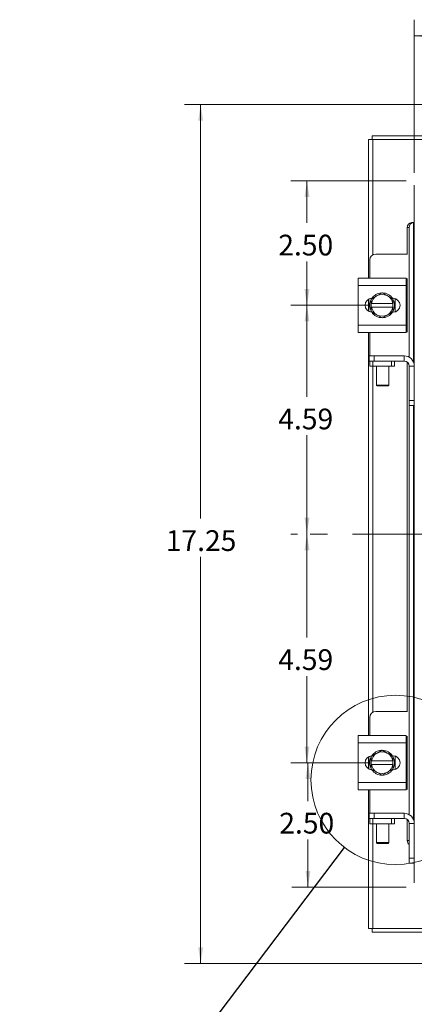
# Model space of a CAD drawing. Units: inches. Extents: x 0.4 to 16.6, y 0.2 to 10.8.
# Drawn here: x 2.8 to 4.4, y 3.8 to 7.8 of the extents above; entities that cross this region are included whole.
import ezdxf

# ---------------------------------------------------------------- set-up
doc = ezdxf.new("R2010")
doc.units = ezdxf.units.IN
doc.header["$MEASUREMENT"] = 0
doc.linetypes.add('CENTERX2', pattern=[0.8, 0.5, -0.1, 0.1, -0.1])
doc.styles.add('SLDTEXTSTYLE0', font='TXT', dxfattribs={"width": 0.7})
doc.dimstyles.new('SLDDIMSTYLE0', dxfattribs={"dimtxt": 0.088867, "dimasz": 0.065, "dimexe": 0, "dimexo": 0.0625, "dimgap": 0.022217, "dimtad": 0, "dimtih": 1, "dimtoh": 1, "dimlfac": 5, "dimrnd": 1e-09, "dimzin": 12, "dimdsep": 46, "dimtxsty": 'SLDTEXTSTYLE0', "dimsah": 1, "dimcen": 0.09, "dimadec": 0, "dimazin": 3, "dimtfac": 1, "dimtofl": 0, "dimtmove": 0, "dimatfit": 3, "dimfxl": 1, "dimfrac": 2, "dimtolj": 1, "dimtzin": 12, "dimarcsym": 0})
doc.dimstyles.new('SLDDIMSTYLE1', dxfattribs={"dimtxt": 0.088867, "dimasz": 0.065, "dimexe": 0, "dimexo": 0.0625, "dimgap": 0.022217, "dimtad": 0, "dimtih": 1, "dimtoh": 1, "dimlfac": 5, "dimrnd": 1e-09, "dimzin": 4, "dimdsep": 46, "dimtxsty": 'SLDTEXTSTYLE0', "dimsah": 1, "dimcen": 0.09, "dimadec": 0, "dimazin": 1, "dimtfac": 1, "dimtofl": 0, "dimtmove": 0, "dimatfit": 3, "dimfxl": 1, "dimfrac": 2, "dimtolj": 1, "dimtzin": 12, "dimarcsym": 0})
doc.dimstyles.new('SLDDIMSTYLE3', dxfattribs={"dimtxt": 0.18, "dimasz": 0.065, "dimexe": 0, "dimexo": 0.0625, "dimgap": 0, "dimtad": 0, "dimtih": 1, "dimtoh": 1, "dimdec": 0, "dimrnd": 1e-09, "dimzin": 0, "dimdsep": 46, "dimtxsty": 'Standard', "dimblk1": 'NONE', "dimblk2": 'NONE', "dimsah": 1, "dimcen": 0.09, "dimadec": 0, "dimazin": 0, "dimtfac": 0.065, "dimtdec": 0, "dimtofl": 0, "dimtmove": 0, "dimatfit": 3, "dimldrblk": 'NONE', "dimfxl": 1, "dimfrac": 2, "dimtolj": 1, "dimtzin": 0, "dimarcsym": 0})

# ---------------------------------------------------------------- blocks, each defined once
blk = doc.blocks.new('_D_2')
at = {"color": 7, "linetype": 'Continuous', "lineweight": 0}
for p, q in [((4.2379, 6.6052), (3.9206, 6.6052)), ((3.9856, 6.6052), (3.9856, 6.2376)), ((3.9856, 5.6864), (3.9856, 6.0828)), ((3.9479, 5.6864), (3.9206, 5.6864))]:
    blk.add_line(p, q, dxfattribs=at)
for points in [[(3.9856, 6.6052), (3.9756, 6.5402), (3.9956, 6.5402)], [(3.9856, 5.6864), (3.9956, 5.7514), (3.9756, 5.7514)]]:
    blk.add_solid(points, dxfattribs=at)
at = {"color": 7, "linetype": 'Continuous', "lineweight": 0, "insert": (3.8702, 6.1902), "char_height": 0.08333, "attachment_point": 1, "style": 'SLDTEXTSTYLE0'}
blk.add_mtext('4.59', dxfattribs=at)
blk = doc.blocks.new('_D_3')
at = {"color": 7, "linetype": 'Continuous', "lineweight": 0}
for p, q in [((3.9479, 5.6864), (3.9206, 5.6864)), ((3.9856, 5.6864), (3.9856, 5.2707)), ((3.9856, 4.7676), (3.9856, 5.1159)), ((4.2379, 4.7676), (3.9206, 4.7676))]:
    blk.add_line(p, q, dxfattribs=at)
for points in [[(3.9856, 5.6864), (3.9756, 5.6214), (3.9956, 5.6214)], [(3.9856, 4.7676), (3.9956, 4.8326), (3.9756, 4.8326)]]:
    blk.add_solid(points, dxfattribs=at)
at = {"color": 7, "linetype": 'Continuous', "lineweight": 0, "insert": (3.8702, 5.2234), "char_height": 0.08333, "attachment_point": 1, "style": 'SLDTEXTSTYLE0'}
blk.add_mtext('4.59', dxfattribs=at)
blk = doc.blocks.new('_D_4')
at = {"color": 7, "linetype": 'Continuous', "lineweight": 0}
for p, q in [((4.783, 7.4114), (3.493, 7.4114)), ((3.558, 7.4114), (3.558, 5.7489)), ((3.558, 3.9614), (3.558, 5.5941)), ((4.783, 3.9614), (3.493, 3.9614))]:
    blk.add_line(p, q, dxfattribs=at)
for points in [[(3.558, 7.4114), (3.548, 7.3464), (3.568, 7.3464)], [(3.558, 3.9614), (3.568, 4.0264), (3.548, 4.0264)]]:
    blk.add_solid(points, dxfattribs=at)
at = {"color": 7, "linetype": 'Continuous', "lineweight": 0, "insert": (3.4176, 5.7015), "char_height": 0.08333, "attachment_point": 1, "style": 'SLDTEXTSTYLE0'}
blk.add_mtext('17.25', dxfattribs=at)
blk = doc.blocks.new('_D_5')
at = {"color": 7, "linetype": 'Continuous', "lineweight": 0}
for p, q in [((4.3852, 7.1052), (3.9206, 7.1052)), ((3.9856, 7.1052), (3.9856, 6.9361)), ((3.9856, 6.6052), (3.9856, 6.7813)), ((4.1976, 6.6052), (3.9206, 6.6052))]:
    blk.add_line(p, q, dxfattribs=at)
for points in [[(3.9856, 7.1052), (3.9756, 7.0402), (3.9956, 7.0402)], [(3.9856, 6.6052), (3.9956, 6.6702), (3.9756, 6.6702)]]:
    blk.add_solid(points, dxfattribs=at)
at = {"color": 7, "linetype": 'Continuous', "lineweight": 0, "insert": (3.8702, 6.8887), "char_height": 0.08333, "attachment_point": 1, "style": 'SLDTEXTSTYLE0'}
blk.add_mtext('2.50', dxfattribs=at)
blk = doc.blocks.new('_D_6')
at = {"color": 7, "linetype": 'Continuous', "lineweight": 0}
for p, q in [((4.1976, 4.7676), (3.9247, 4.7676)), ((3.9897, 4.7676), (3.9897, 4.6137)), ((3.9897, 4.2676), (3.9897, 4.4589)), ((4.3852, 4.2676), (3.9247, 4.2676))]:
    blk.add_line(p, q, dxfattribs=at)
for points in [[(3.9897, 4.7676), (3.9797, 4.7026), (3.9997, 4.7026)], [(3.9897, 4.2676), (3.9997, 4.3326), (3.9797, 4.3326)]]:
    blk.add_solid(points, dxfattribs=at)
at = {"color": 7, "linetype": 'Continuous', "lineweight": 0, "insert": (3.8743, 4.5664), "char_height": 0.08333, "attachment_point": 1, "style": 'SLDTEXTSTYLE0'}
blk.add_mtext('2.50', dxfattribs=at)
blk = doc.blocks.new('_D_8')
at = {"color": 7, "linetype": 'Continuous', "lineweight": 0}
for p, q in [((4.4174, 7.1374), (4.4174, 7.7525)), ((4.9174, 7.3218), (4.9174, 7.7525)), ((4.4174, 7.6875), (4.5566, 7.6875)), ((4.9174, 7.6875), (4.7874, 7.6875))]:
    blk.add_line(p, q, dxfattribs=at)
for points in [[(4.4174, 7.6875), (4.4824, 7.6775), (4.4824, 7.6975)], [(4.9174, 7.6875), (4.8524, 7.6975), (4.8524, 7.6775)]]:
    blk.add_solid(points, dxfattribs=at)
at = {"color": 7, "linetype": 'Continuous', "lineweight": 0, "insert": (4.5566, 7.7176), "char_height": 0.08333, "attachment_point": 1, "style": 'SLDTEXTSTYLE0'}
blk.add_mtext('2.50', dxfattribs=at)
blk = doc.blocks.new('_NONE')

msp = doc.modelspace()

# ---------------------------------------------------------------- linework, layer by layer
at = {"color": 7, "linetype": 'Continuous', "lineweight": 15}
for p, q in [((4.2479, 7.2864), (4.4981, 7.2864)), ((4.2479, 7.2714), (4.2479, 7.2864)), ((4.233, 6.7142), (4.233, 7.2714)), ((4.233, 7.2714), (4.2505, 7.2714)), ((4.4931, 7.2714), (4.2505, 7.2714)), ((4.2505, 6.8083), (4.2505, 7.2714)), ((4.4174, 7.0874), (4.4174, 6.3612)), ((4.406, 6.9374), (4.4064, 6.9374)), ((4.4064, 6.9374), (4.4138, 6.9374)), ((4.4138, 6.9374), (4.4135, 6.9374)), ((4.4135, 6.9374), (4.4135, 6.3786)), ((4.4174, 6.9374), (4.4138, 6.9374)), ((4.3965, 6.9174), (4.389, 6.9174)), ((4.389, 6.8112), (4.389, 6.9174)), ((4.3965, 6.3968), (4.3965, 6.9174)), ((4.3898, 6.8112), (4.2619, 6.8112)), ((4.2379, 6.7872), (4.2379, 6.7142)), ((4.1909, 6.6852), (4.1909, 6.7142)), ((4.1909, 6.7142), (4.3849, 6.7142)), ((4.3849, 6.6852), (4.1909, 6.6852)), ((4.1909, 6.5252), (4.1909, 6.6852)), ((4.3849, 6.7142), (4.3849, 6.6852)), ((4.3898, 6.7112), (4.3849, 6.7112)), ((4.3849, 6.5252), (4.3849, 6.6852)), ((4.389, 6.4992), (4.389, 6.7112)), ((4.268, 6.6442), (4.2879, 6.6557)), ((4.2879, 6.6557), (4.3077, 6.6442)), ((4.233, 6.5811), (4.233, 6.6292)), ((4.2349, 6.5801), (4.2349, 6.6302)), ((4.2441, 6.6304), (4.264, 6.6419)), ((4.2441, 6.6127), (4.2441, 6.6304)), ((4.2441, 6.6127), (4.2447, 6.6127)), ((4.2441, 6.5977), (4.2441, 6.6127)), ((4.331, 6.6127), (4.2447, 6.6127)), ((4.268, 6.6442), (4.264, 6.6419)), ((4.3117, 6.6419), (4.3077, 6.6442)), ((4.3117, 6.6419), (4.3316, 6.6304)), ((4.3292, 6.6333), (4.3318, 6.6333)), ((4.3316, 6.6127), (4.331, 6.6127)), ((4.3316, 6.6304), (4.3316, 6.6127)), ((4.3316, 6.6127), (4.3316, 6.5977)), ((4.3409, 6.6317), (4.3409, 6.5786)), ((4.2441, 6.5799), (4.2441, 6.5977)), ((4.2447, 6.5977), (4.2441, 6.5977)), ((4.264, 6.5684), (4.2441, 6.5799)), ((4.2447, 6.5977), (4.331, 6.5977)), ((4.264, 6.5684), (4.268, 6.5661)), ((4.2879, 6.5547), (4.268, 6.5661)), ((4.3077, 6.5661), (4.2879, 6.5547)), ((4.3077, 6.5661), (4.3117, 6.5684)), ((4.3316, 6.5799), (4.3117, 6.5684)), ((4.3318, 6.5771), (4.3292, 6.5771)), ((4.331, 6.5977), (4.3316, 6.5977)), ((4.3316, 6.5977), (4.3316, 6.5799)), ((4.1909, 6.5252), (4.3849, 6.5252)), ((4.1909, 6.4962), (4.1909, 6.5252)), ((4.3849, 6.4962), (4.1909, 6.4962)), ((4.233, 4.8766), (4.233, 6.4962)), ((4.2379, 6.4962), (4.2379, 6.4021)), ((4.3849, 6.5252), (4.3849, 6.4962)), ((4.3849, 6.4992), (4.3898, 6.4992)), ((4.2364, 6.3812), (4.2364, 6.4021)), ((4.2364, 6.4021), (4.2564, 6.4021)), ((4.2379, 6.3812), (4.2364, 6.3812)), ((4.2379, 6.3602), (4.2379, 6.3812)), ((4.2379, 6.3812), (4.2504, 6.3812)), ((4.2504, 6.3812), (4.2504, 6.3602)), ((4.3254, 6.3812), (4.2504, 6.3812)), ((4.2564, 6.4021), (4.2564, 6.3812)), ((4.2564, 6.4021), (4.3765, 6.4021)), ((4.3254, 6.3602), (4.3254, 6.3812)), ((4.3254, 6.3812), (4.3379, 6.3812)), ((4.3379, 6.3812), (4.3765, 6.3812)), ((4.3379, 6.3812), (4.3379, 6.3602)), ((4.3765, 6.3812), (4.3765, 6.4021)), ((4.389, 4.9736), (4.389, 6.3767)), ((4.2504, 6.3602), (4.2379, 6.3602)), ((4.3254, 6.3602), (4.2504, 6.3602)), ((4.2505, 4.9707), (4.2505, 6.3602)), ((4.2653, 6.3602), (4.2653, 6.2843)), ((4.3153, 6.2843), (4.3153, 6.3602)), ((4.3379, 6.3602), (4.3254, 6.3602)), ((4.3965, 6.3612), (4.4174, 6.3612)), ((4.3965, 6.2221), (4.3965, 6.3612)), ((4.4174, 6.2221), (4.4174, 6.3612)), ((4.2653, 6.2843), (4.2684, 6.2812)), ((4.2653, 6.2843), (4.3153, 6.2843)), ((4.3122, 6.2812), (4.2684, 6.2812)), ((4.3122, 6.2812), (4.3153, 6.2843)), ((4.3965, 6.2021), (4.3965, 6.2221)), ((4.3965, 6.2221), (4.4174, 6.2221)), ((4.4174, 6.2221), (4.4174, 6.2022)), ((4.4174, 6.2021), (4.3965, 6.2021)), ((4.3965, 4.5592), (4.3965, 6.2021)), ((4.4135, 6.2021), (4.4135, 4.541)), ((4.4174, 6.2022), (4.4174, 4.5236)), ((4.2379, 4.9496), (4.2379, 4.8766)), ((4.3898, 4.9736), (4.2619, 4.9736)), ((4.1909, 4.8476), (4.1909, 4.8766)), ((4.1909, 4.8766), (4.3849, 4.8766)), ((4.3849, 4.8766), (4.3849, 4.8476)), ((4.3898, 4.8736), (4.3849, 4.8736)), ((4.389, 4.6616), (4.389, 4.8736)), ((4.3849, 4.8476), (4.1909, 4.8476)), ((4.1909, 4.6876), (4.1909, 4.8476)), ((4.3849, 4.6876), (4.3849, 4.8476)), ((4.233, 4.7435), (4.233, 4.7916)), ((4.2349, 4.7425), (4.2349, 4.7926)), ((4.2441, 4.7928), (4.264, 4.8043)), ((4.2441, 4.7751), (4.2441, 4.7928)), ((4.268, 4.8066), (4.264, 4.8043)), ((4.268, 4.8066), (4.2879, 4.8181)), ((4.2879, 4.8181), (4.3077, 4.8066)), ((4.3117, 4.8043), (4.3077, 4.8066)), ((4.3117, 4.8043), (4.3316, 4.7928)), ((4.3292, 4.7957), (4.3318, 4.7957)), ((4.3316, 4.7928), (4.3316, 4.7751)), ((4.3409, 4.7941), (4.3409, 4.741)), ((4.2441, 4.7751), (4.2447, 4.7751)), ((4.2441, 4.7601), (4.2441, 4.7751)), ((4.2441, 4.7423), (4.2441, 4.7601)), ((4.2447, 4.7601), (4.2441, 4.7601)), ((4.331, 4.7751), (4.2447, 4.7751)), ((4.2447, 4.7601), (4.331, 4.7601)), ((4.3316, 4.7751), (4.331, 4.7751)), ((4.331, 4.7601), (4.3316, 4.7601)), ((4.3316, 4.7751), (4.3316, 4.7601)), ((4.3316, 4.7601), (4.3316, 4.7423)), ((4.264, 4.7308), (4.2441, 4.7423)), ((4.264, 4.7308), (4.268, 4.7285)), ((4.2879, 4.7171), (4.268, 4.7285)), ((4.3077, 4.7285), (4.2879, 4.7171)), ((4.3077, 4.7285), (4.3117, 4.7308)), ((4.3316, 4.7423), (4.3117, 4.7308)), ((4.3318, 4.7395), (4.3292, 4.7395)), ((4.1909, 4.6876), (4.3849, 4.6876)), ((4.1909, 4.6586), (4.1909, 4.6876)), ((4.3849, 4.6876), (4.3849, 4.6586)), ((4.3849, 4.6586), (4.1909, 4.6586)), ((4.233, 4.1013), (4.233, 4.6586)), ((4.2379, 4.6586), (4.2379, 4.5645)), ((4.3849, 4.6616), (4.3898, 4.6616)), ((4.2364, 4.5436), (4.2364, 4.5645)), ((4.2364, 4.5645), (4.2564, 4.5645)), ((4.2564, 4.5645), (4.2564, 4.5436)), ((4.2564, 4.5645), (4.3765, 4.5645)), ((4.3765, 4.5436), (4.3765, 4.5645)), ((4.2379, 4.5436), (4.2364, 4.5436)), ((4.2379, 4.5226), (4.2379, 4.5436)), ((4.2379, 4.5436), (4.2504, 4.5436)), ((4.2504, 4.5226), (4.2379, 4.5226)), ((4.2504, 4.5436), (4.2504, 4.5226)), ((4.3254, 4.5436), (4.2504, 4.5436)), ((4.3254, 4.5226), (4.2504, 4.5226)), ((4.2505, 4.1013), (4.2505, 4.5226)), ((4.2653, 4.5226), (4.2653, 4.4467)), ((4.3153, 4.4467), (4.3153, 4.5226)), ((4.3254, 4.5226), (4.3254, 4.5436)), ((4.3254, 4.5436), (4.3379, 4.5436)), ((4.3379, 4.5226), (4.3254, 4.5226)), ((4.3379, 4.5436), (4.3765, 4.5436)), ((4.3379, 4.5436), (4.3379, 4.5226)), ((4.389, 4.4553), (4.389, 4.5391)), ((4.3965, 4.5236), (4.4174, 4.5236)), ((4.3965, 4.3845), (4.3965, 4.5236)), ((4.4174, 4.3845), (4.4174, 4.5236)), ((4.2653, 4.4467), (4.2684, 4.4436)), ((4.2653, 4.4467), (4.3153, 4.4467)), ((4.3122, 4.4436), (4.2684, 4.4436)), ((4.3122, 4.4436), (4.3153, 4.4467)), ((4.389, 4.4553), (4.3965, 4.4553)), ((4.3965, 4.3645), (4.3965, 4.3845)), ((4.3965, 4.3845), (4.4174, 4.3845)), ((4.4174, 4.3645), (4.3965, 4.3645)), ((4.4174, 4.3845), (4.4174, 4.3646)), ((4.4174, 4.3646), (4.4174, 4.2853)), ((4.2505, 4.1013), (4.233, 4.1013)), ((4.2479, 4.1013), (4.2479, 4.0864)), ((4.4981, 4.0864), (4.2479, 4.0864)), ((4.2505, 4.1013), (4.4931, 4.1013))]:
    msp.add_line(p, q, dxfattribs=at)
at = {"color": 7, "linetype": 'CENTERX2', "lineweight": 0, "ltscale": 0.6}
msp.add_line((6.8681, 5.6864), (3.9979, 5.6864), dxfattribs=at)
at = {"color": 7, "linetype": 'Continuous', "lineweight": 15, "flags": 128}
for points in [[(4.3325, 6.6277), (4.3364, 6.6171), (4.3379, 6.6052)], [(4.3379, 6.6052), (4.3364, 6.5932), (4.3322, 6.582)], [(4.3325, 4.7901), (4.3364, 4.7795), (4.3379, 4.7676)], [(4.3379, 4.7676), (4.3364, 4.7556), (4.3322, 4.7444)]]:
    msp.add_lwpolyline(points, dxfattribs=at)
at = {"color": 7, "linetype": 'Continuous', "lineweight": 0}
msp.add_circle((4.3419, 4.6984), 0.3403, dxfattribs=at)
at = {"color": 7, "linetype": 'Continuous', "lineweight": 15}
for centre, radius, start, end in [((4.4079, 6.9186), 0.0189, 95.5881, 183.7017), ((4.4153, 6.9186), 0.0189, 95.5881, 183.7017), ((4.2619, 6.7872), 0.024, 90, 180), ((4.2879, 6.6052), 0.05, 93.0825, 147.2105), ((4.2879, 6.6052), 0.0438, 62.9994, 117.0006), ((4.2879, 6.6052), 0.05, 32.6368, 87.9666), ((4.2476, 6.6052), 0.0281, 92.1837, 267.8163), ((4.2879, 6.6052), 0.05, 151.6063, 207.0556), ((4.2879, 6.6052), 0.0505, 149.9715, 150.0357), ((4.2879, 6.6052), 0.0438, 122.9709, 170.1405), ((4.2879, 6.6052), 0.0438, 9.8595, 57.0291), ((4.2879, 6.6052), 0.0505, 29.9643, 30.0285), ((4.3318, 6.6052), 0.0281, 270, 90), ((4.2879, 6.6052), 0.0505, 209.9643, 210.0285), ((4.2879, 6.6052), 0.0438, 189.8595, 237.0291), ((4.2879, 6.6052), 0.05, 213.099, 326.7858), ((4.2879, 6.6052), 0.0438, 242.9994, 297.0006), ((4.2879, 6.6052), 0.0438, 302.9709, 350.1405), ((4.2879, 6.6052), 0.0505, 329.9715, 330.0357), ((4.3765, 6.3612), 0.0409, 0, 90), ((4.3765, 6.3612), 0.02, 0, 90), ((4.2619, 4.9496), 0.024, 90, 180), ((4.2476, 4.7676), 0.0281, 92.1837, 267.8163), ((4.2879, 4.7676), 0.05, 151.6063, 207.0556), ((4.2879, 4.7676), 0.0505, 149.9715, 150.0357), ((4.2879, 4.7676), 0.0438, 122.9709, 170.1405), ((4.2879, 4.7676), 0.05, 93.0825, 147.2105), ((4.2879, 4.7676), 0.0438, 62.9994, 117.0006), ((4.2879, 4.7676), 0.05, 32.6368, 87.9666), ((4.2879, 4.7676), 0.0438, 9.8595, 57.0291), ((4.2879, 4.7676), 0.0505, 29.9643, 30.0285), ((4.3318, 4.7676), 0.0281, 270, 90), ((4.2879, 4.7676), 0.0438, 189.8595, 237.0291), ((4.2879, 4.7676), 0.0438, 302.9709, 350.1405), ((4.2879, 4.7676), 0.0505, 209.9643, 210.0285), ((4.2879, 4.7676), 0.05, 214.166, 325.8058), ((4.2879, 4.7676), 0.0438, 242.9994, 297.0006), ((4.2879, 4.7676), 0.0505, 329.9715, 330.0357), ((4.3765, 4.5236), 0.0409, 0, 90), ((4.3765, 4.5236), 0.02, 0, 90), ((4.4101, 4.455), 0.0211, 179.028, 229.7104)]:
    msp.add_arc(centre, radius, start, end, dxfattribs=at)

# ---------------------------------------------------------------- dimensions: what is measured, and where the dimension line sits
at = {"color": 7, "linetype": 'Continuous', "lineweight": 0}
dim = msp.add_linear_dim(base=(4.9174, 7.6875), p1=(4.4174, 7.0874), p2=(4.9174, 7.2718), dimstyle='SLDDIMSTYLE1', dxfattribs=at)
dim.commit()
dim.dimension.update_dxf_attribs({"geometry": '_D_8', "text_midpoint": (4.672, 7.6875), "dimtype": 160})
for base, p1, p2, dimstyle, picture, middle in [((3.558, 7.4114), (4.833, 3.9614), (4.833, 7.4114), 'SLDDIMSTYLE0', '_D_4', (3.558, 5.6715)), ((3.9856, 6.6052), (4.4352, 7.1052), (4.2476, 6.6052), 'SLDDIMSTYLE1', '_D_5', (3.9856, 6.8587)), ((3.9856, 6.6052), (3.9979, 5.6864), (4.2879, 6.6052), 'SLDDIMSTYLE0', '_D_2', (3.9856, 6.1602)), ((3.9856, 5.6864), (4.2879, 4.7676), (3.9979, 5.6864), 'SLDDIMSTYLE0', '_D_3', (3.9856, 5.1933)), ((3.9897, 4.7676), (4.4352, 4.2676), (4.2476, 4.7676), 'SLDDIMSTYLE1', '_D_6', (3.9897, 4.5363))]:
    dim = msp.add_linear_dim(base=base, p1=p1, p2=p2, angle=90, dimstyle=dimstyle, dxfattribs=at)
    dim.commit()
    dim.dimension.update_dxf_attribs({"geometry": picture, "text_midpoint": middle, "dimtype": 160})

# ---------------------------------------------------------------- leaders
at = {"color": 7, "linetype": 'Continuous', "lineweight": 0, "has_arrowhead": 0}
msp.add_leader([(2.83, 2.7042), (4.1363, 4.4273)], dimstyle='SLDDIMSTYLE3', dxfattribs=at)

doc.saveas('drawing.dxf')
